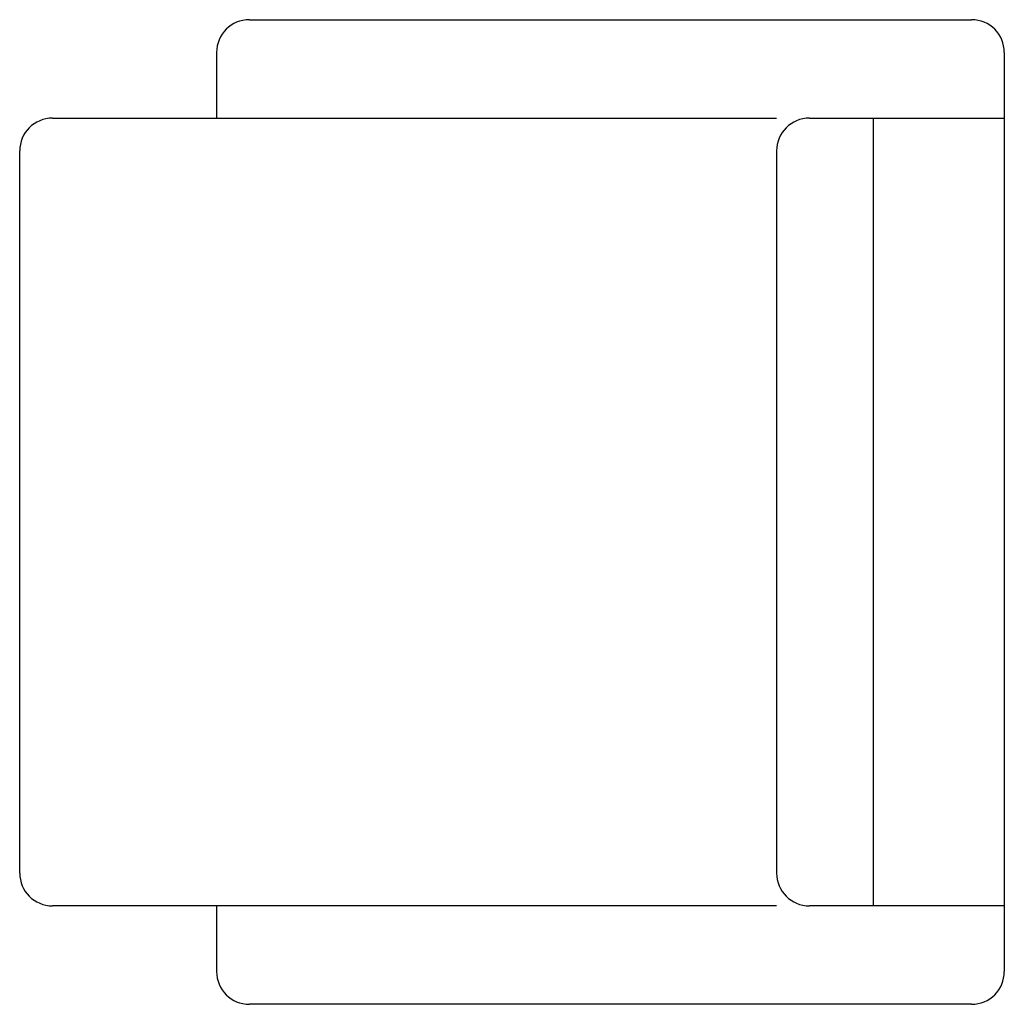
# Model space of a CAD drawing. Extents: x 1586.3 to 1616.3, y 1793.8 to 1823.8.
import ezdxf

# ---------------------------------------------------------------- set-up
doc = ezdxf.new("R2010")
doc.units = 0
doc.header["$LTSCALE"] = 40
doc.layers.get('0').update_dxf_attribs({"linetype": 'CONTINUOUS'})

msp = doc.modelspace()

# ---------------------------------------------------------------- linework, layer by layer
at = {"color": 0}
for p, q in [((1593.286, 1823.777), (1615.286, 1823.777)), ((1592.286, 1822.777), (1592.286, 1820.777)), ((1616.286, 1822.777), (1616.286, 1794.777)), ((1587.286, 1820.777), (1609.348, 1820.777)), ((1610.348, 1820.777), (1616.286, 1820.777)), ((1612.286, 1820.777), (1612.286, 1796.777)), ((1586.286, 1797.777), (1586.286, 1819.777)), ((1609.348, 1819.777), (1609.348, 1797.777)), ((1609.348, 1796.777), (1587.286, 1796.777)), ((1592.286, 1796.777), (1592.286, 1794.777)), ((1616.286, 1796.777), (1610.348, 1796.777)), ((1615.286, 1793.777), (1593.286, 1793.777))]:
    msp.add_line(p, q, dxfattribs=at)
for centre, start, end in [((1593.286, 1822.777), 90, 180), ((1615.286, 1822.777), 0, 90), ((1587.286, 1819.777), 90, 180), ((1610.348, 1819.777), 90, 180), ((1587.286, 1797.777), 180, 270), ((1610.348, 1797.777), 180, 270), ((1593.286, 1794.777), 180, 270), ((1615.286, 1794.777), 270, 0)]:
    msp.add_arc(centre, 1, start, end, dxfattribs=at)

doc.saveas('drawing.dxf')
